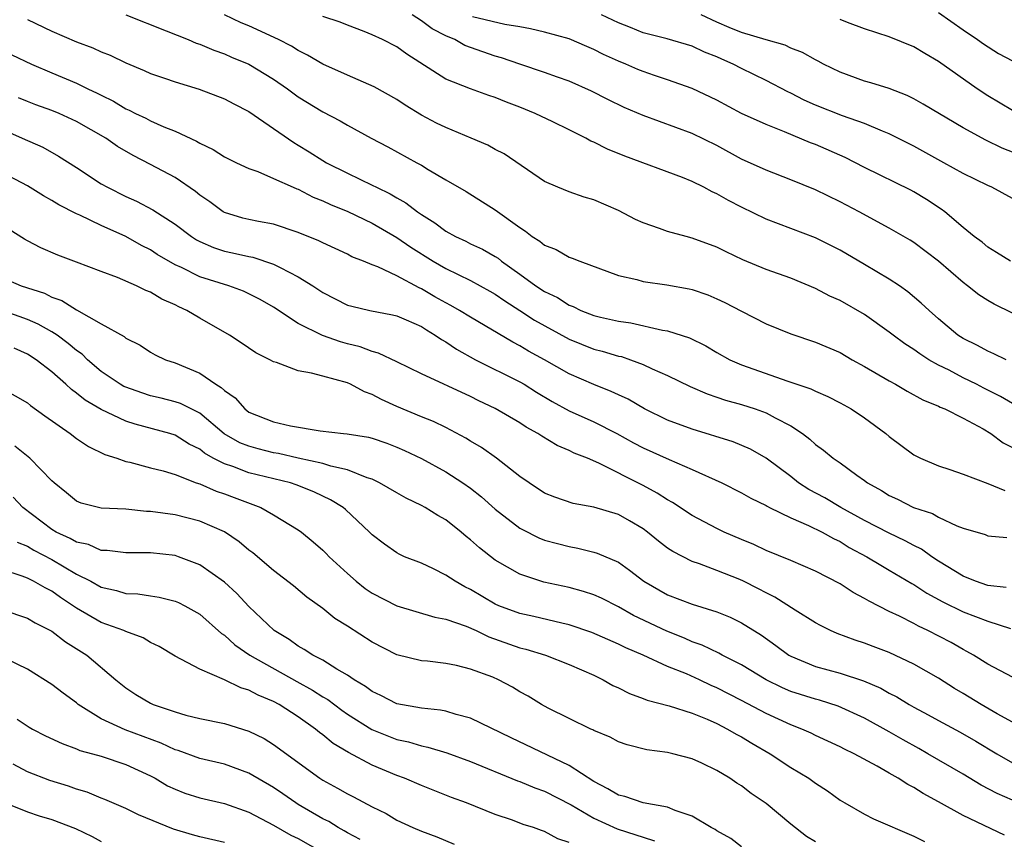
# Model space of a CAD drawing. Units: inches. Extents: x 2628000 to 2631000, y 1503000 to 1506000.
# Drawn here: x 2628740 to 2628820, y 1503068 to 1503135 of the extents above; entities that cross this region are included whole.
import ezdxf

# ---------------------------------------------------------------- set-up
doc = ezdxf.new("R2010")
doc.units = ezdxf.units.IN
doc.header["$MEASUREMENT"] = 0
doc.layers.add('LD26281503_2ft', color=61, linetype='Continuous')

msp = doc.modelspace()

# ---------------------------------------------------------------- linework, layer by layer
at = {"layer": 'LD26281503_2ft'}
for points, elevation in [([(2628749, 1503134.996), (2628752.281, 1503133.719), (2628754.061, 1503133), (2628754.717, 1503132.717), (2628755, 1503132.627), (2628756.134, 1503132.134), (2628757, 1503131.842), (2628757.579, 1503131.579), (2628759, 1503130.992), (2628761, 1503129.776), (2628762.116, 1503129), (2628763, 1503128.342), (2628765, 1503127.121), (2628766.399, 1503126.399), (2628767, 1503126.041), (2628768.916, 1503125), (2628770.284, 1503124.284), (2628772.626, 1503123), (2628773, 1503122.792), (2628773.556, 1503122.444), (2628775, 1503121.595), (2628776.648, 1503120.648), (2628779, 1503119.182), (2628781, 1503117.724), (2628781.445, 1503117.445), (2628782.007, 1503117), (2628782.619, 1503116.619), (2628783, 1503116.29), (2628783.938, 1503115.938), (2628785, 1503115.323), (2628785.249, 1503115.249), (2628785.862, 1503115), (2628789, 1503113.84), (2628790.493, 1503113.507), (2628791, 1503113.351), (2628792.924, 1503113.076), (2628794.751, 1503112.751), (2628795, 1503112.696), (2628796.257, 1503112.257), (2628797, 1503111.953), (2628797.649, 1503111.649), (2628799, 1503110.929), (2628801, 1503109.906), (2628803, 1503109.087), (2628805, 1503108.41), (2628807, 1503107.571), (2628807.995, 1503107), (2628809, 1503106.454), (2628811, 1503105.27), (2628811.497, 1503105), (2628812.444, 1503104.444), (2628813.735, 1503103.735), (2628815, 1503103.226), (2628815.144, 1503103.144), (2628815.513, 1503103), (2628817, 1503102.247), (2628818.629, 1503101.371), (2628819.245, 1503101), (2628820.254, 1503100.254), (2628821, 1503099.863)], 8956), ([(2628821, 1503103.432), (2628820.021, 1503104.021), (2628818.681, 1503104.682), (2628818.089, 1503105), (2628817, 1503105.535), (2628815.861, 1503106.139), (2628815, 1503106.565), (2628814.219, 1503107), (2628813.47, 1503107.47), (2628813, 1503107.826), (2628812.276, 1503108.276), (2628811.306, 1503109), (2628811, 1503109.246), (2628809, 1503110.665), (2628807, 1503111.794), (2628806.166, 1503112.166), (2628805, 1503112.773), (2628803, 1503113.616), (2628801, 1503114.337), (2628799.111, 1503115.111), (2628797.753, 1503115.753), (2628797, 1503116.145), (2628795, 1503116.88), (2628794.492, 1503117), (2628793, 1503117.4), (2628792.353, 1503117.646), (2628791, 1503118.108), (2628790.396, 1503118.396), (2628789, 1503119.12), (2628787, 1503119.988), (2628786.208, 1503120.208), (2628785, 1503120.624), (2628784.08, 1503121), (2628783, 1503121.485), (2628779.713, 1503123.713), (2628779, 1503124.071), (2628778.41, 1503124.41), (2628777.049, 1503125), (2628775, 1503125.845), (2628774.223, 1503126.223), (2628773, 1503126.868), (2628771.673, 1503127.673), (2628771, 1503128.125), (2628769.159, 1503129.159), (2628767, 1503130.097), (2628765, 1503130.996), (2628763.745, 1503131.745), (2628763, 1503132.104), (2628762.458, 1503132.458), (2628761.403, 1503133), (2628759, 1503134.105), (2628758.368, 1503134.368), (2628757, 1503135.017)], 8958), ([(2628820.501, 1503107), (2628819.488, 1503107.488), (2628819, 1503107.682), (2628818.16, 1503108.16), (2628817, 1503108.722), (2628816.571, 1503109), (2628815, 1503110.324), (2628814.234, 1503111), (2628813.602, 1503111.602), (2628812.515, 1503112.515), (2628811.824, 1503113), (2628811, 1503113.553), (2628809, 1503114.743), (2628807, 1503115.903), (2628805, 1503116.898), (2628801, 1503118.401), (2628799, 1503119.38), (2628797.93, 1503119.93), (2628797, 1503120.477), (2628796.627, 1503120.627), (2628795.953, 1503121), (2628795, 1503121.476), (2628794.216, 1503121.785), (2628789.536, 1503123.536), (2628788.108, 1503124.108), (2628787, 1503124.667), (2628786.76, 1503124.76), (2628786.35, 1503125), (2628785, 1503125.678), (2628783.672, 1503126.328), (2628782.252, 1503127), (2628781, 1503127.508), (2628779.912, 1503127.912), (2628779, 1503128.292), (2628778.466, 1503128.466), (2628777, 1503129.001), (2628775, 1503129.785), (2628771.818, 1503131.818), (2628771, 1503132.416), (2628769.841, 1503133), (2628769, 1503133.385), (2628768.347, 1503133.654), (2628767, 1503134.157), (2628766.406, 1503134.406), (2628765, 1503134.885)], 8960), ([(2628821, 1503110.769), (2628819.511, 1503111.51), (2628819, 1503111.798), (2628818.266, 1503112.266), (2628817.361, 1503113), (2628817, 1503113.266), (2628815, 1503114.995), (2628813, 1503116.526), (2628812.71, 1503116.71), (2628811, 1503117.689), (2628808.565, 1503119), (2628807, 1503119.83), (2628805, 1503120.798), (2628803, 1503121.61), (2628801, 1503122.383), (2628799, 1503123.297), (2628797, 1503124.394), (2628795, 1503125.384), (2628791, 1503126.839), (2628789.479, 1503127.479), (2628788.134, 1503128.134), (2628786.814, 1503128.814), (2628785, 1503129.617), (2628784.06, 1503129.939), (2628783, 1503130.337), (2628781, 1503131.004), (2628779.518, 1503131.518), (2628779, 1503131.659), (2628777.994, 1503131.994), (2628776.529, 1503132.529), (2628775.712, 1503133), (2628775, 1503133.305), (2628773.876, 1503133.876), (2628773, 1503134.523), (2628772.26, 1503135)], 8962), ([(2628820.846, 1503115), (2628819.719, 1503115.719), (2628819, 1503116.133), (2628818.534, 1503116.535), (2628817.907, 1503117), (2628817, 1503117.727), (2628815.51, 1503119), (2628815.224, 1503119.224), (2628814.022, 1503120.022), (2628813, 1503120.638), (2628812.762, 1503120.762), (2628809, 1503122.619), (2628807.418, 1503123.418), (2628805, 1503124.47), (2628804.615, 1503124.615), (2628802.494, 1503125.506), (2628801, 1503126.092), (2628799.002, 1503127.002), (2628797, 1503128.066), (2628795, 1503129.028), (2628793, 1503129.735), (2628791.921, 1503130.079), (2628791, 1503130.394), (2628790.569, 1503130.569), (2628789.604, 1503131), (2628789, 1503131.243), (2628787.794, 1503131.794), (2628787, 1503132.204), (2628786.428, 1503132.428), (2628785, 1503133.065), (2628783, 1503133.613), (2628781.874, 1503133.874), (2628781, 1503134.04), (2628779.776, 1503134.224), (2628777.153, 1503134.847)], 8964), ([(2628821, 1503120.083), (2628819.325, 1503121), (2628819, 1503121.141), (2628817, 1503122.121), (2628815.44, 1503123), (2628813, 1503124.334), (2628811, 1503125.34), (2628810.449, 1503125.551), (2628809, 1503126.177), (2628807.201, 1503126.799), (2628805, 1503127.665), (2628804.082, 1503128.082), (2628803, 1503128.637), (2628802.75, 1503128.749), (2628801, 1503129.67), (2628799, 1503130.648), (2628798.324, 1503131), (2628797.397, 1503131.397), (2628797, 1503131.59), (2628795.985, 1503131.985), (2628795, 1503132.452), (2628792.952, 1503133.048), (2628791, 1503133.55), (2628789.979, 1503133.979), (2628789, 1503134.353), (2628787.62, 1503135)], 8966), ([(2628821.618, 1503123.618), (2628820.181, 1503124.182), (2628818.829, 1503124.829), (2628817, 1503125.842), (2628813.758, 1503127.758), (2628813, 1503128.189), (2628812.459, 1503128.459), (2628811, 1503129.019), (2628809.497, 1503129.497), (2628809, 1503129.629), (2628807, 1503130.339), (2628805.658, 1503131), (2628805.237, 1503131.237), (2628805, 1503131.348), (2628803.958, 1503131.958), (2628803, 1503132.313), (2628802.536, 1503132.537), (2628801, 1503132.972), (2628799, 1503133.573), (2628797.986, 1503133.986), (2628797, 1503134.409), (2628795.735, 1503135)], 8968), ([(2628815, 1503135.19), (2628817, 1503133.791), (2628818.167, 1503133), (2628818.642, 1503132.642), (2628819.88, 1503131.88), (2628821, 1503131.276)], 8972), ([(2628741, 1503134.629), (2628743, 1503133.67), (2628745, 1503132.805), (2628746.328, 1503132.328), (2628747, 1503132.008), (2628747.73, 1503131.729), (2628749, 1503131.1), (2628750.493, 1503130.493), (2628751, 1503130.248), (2628752.126, 1503129.874), (2628753, 1503129.56), (2628754.964, 1503128.964), (2628757, 1503128.18), (2628757.77, 1503127.769), (2628759, 1503127.168), (2628762.637, 1503124.637), (2628763, 1503124.435), (2628763.891, 1503123.891), (2628765, 1503123.178), (2628765.306, 1503123), (2628767, 1503122.146), (2628769, 1503121.184), (2628769.346, 1503121), (2628770.471, 1503120.471), (2628771, 1503120.146), (2628771.744, 1503119.744), (2628772.688, 1503119), (2628773, 1503118.786), (2628774.104, 1503118.104), (2628775, 1503117.427), (2628775.768, 1503117), (2628776.614, 1503116.614), (2628777, 1503116.414), (2628777.975, 1503115.975), (2628779, 1503115.378), (2628779.233, 1503115.233), (2628779.511, 1503115), (2628781, 1503113.957), (2628782.302, 1503113), (2628783, 1503112.542), (2628784.051, 1503112.051), (2628785, 1503111.432), (2628785.322, 1503111.322), (2628785.944, 1503111), (2628787, 1503110.589), (2628787.553, 1503110.447), (2628789, 1503110.124), (2628790.001, 1503110.001), (2628792.594, 1503109.406), (2628793, 1503109.353), (2628794.773, 1503108.773), (2628796.113, 1503108.113), (2628797, 1503107.587), (2628798.043, 1503107), (2628799, 1503106.573), (2628802.751, 1503105.249), (2628804.625, 1503104.625), (2628805, 1503104.43), (2628806.01, 1503104.01), (2628807, 1503103.499), (2628807.895, 1503103), (2628809, 1503102.274), (2628810.725, 1503101), (2628811, 1503100.764), (2628813, 1503099.262), (2628813.529, 1503099), (2628815, 1503098.379), (2628815.928, 1503098.072), (2628817, 1503097.691), (2628819, 1503096.934), (2628820.382, 1503096.382)], 8954), ([(2628821, 1503127.235), (2628819, 1503128.443), (2628818.151, 1503129), (2628815, 1503131.229), (2628813.88, 1503131.88), (2628813, 1503132.419), (2628811, 1503133.214), (2628809, 1503133.865), (2628807.606, 1503134.394), (2628807, 1503134.638)], 8970), ([(2628739.75, 1503131.75), (2628741.344, 1503131), (2628743, 1503130.287), (2628745, 1503129.454), (2628745.921, 1503129), (2628746.658, 1503128.658), (2628747, 1503128.474), (2628747.992, 1503127.992), (2628749, 1503127.374), (2628749.269, 1503127.269), (2628749.778, 1503127), (2628750.61, 1503126.61), (2628751, 1503126.399), (2628752.097, 1503125.903), (2628753, 1503125.553), (2628754.741, 1503124.741), (2628755, 1503124.575), (2628756.081, 1503124.081), (2628757, 1503123.482), (2628757.977, 1503123), (2628759, 1503122.522), (2628759.729, 1503122.271), (2628761, 1503121.728), (2628762.596, 1503121), (2628762.876, 1503120.877), (2628763, 1503120.839), (2628764.203, 1503120.203), (2628765, 1503119.898), (2628765.609, 1503119.609), (2628767.033, 1503119.033), (2628769, 1503118.096), (2628771, 1503116.923), (2628772.133, 1503116.133), (2628773.947, 1503115), (2628775, 1503114.395), (2628777, 1503113.427), (2628778.56, 1503112.561), (2628779, 1503112.308), (2628779.768, 1503111.768), (2628781, 1503110.987), (2628782.2, 1503110.2), (2628785, 1503108.663), (2628787, 1503107.862), (2628787.691, 1503107.69), (2628789, 1503107.296), (2628789.247, 1503107.247), (2628789.978, 1503107), (2628791, 1503106.613), (2628791.735, 1503106.265), (2628793, 1503105.719), (2628794.83, 1503104.83), (2628796.218, 1503104.218), (2628797, 1503103.96), (2628797.703, 1503103.703), (2628799, 1503103.354), (2628800.108, 1503103), (2628801, 1503102.684), (2628801.723, 1503102.277), (2628803, 1503101.629), (2628803.965, 1503101), (2628804.555, 1503100.555), (2628805, 1503100.123), (2628805.659, 1503099.658), (2628806.45, 1503099), (2628807, 1503098.626), (2628808.368, 1503097.632), (2628809, 1503097.191), (2628809.243, 1503097), (2628810.368, 1503096.368), (2628811, 1503095.966), (2628811.662, 1503095.663), (2628812.977, 1503095), (2628814.501, 1503094.501), (2628815, 1503094.213), (2628816.493, 1503093.507), (2628817, 1503093.32), (2628818.797, 1503092.797), (2628819, 1503092.706), (2628820.554, 1503092.554)], 8952), ([(2628820.486, 1503088.486), (2628819, 1503088.657), (2628818.013, 1503089), (2628817, 1503089.417), (2628815, 1503090.645), (2628814.458, 1503091), (2628813.609, 1503091.609), (2628813, 1503091.901), (2628812.298, 1503092.298), (2628811, 1503092.899), (2628809, 1503093.94), (2628807.068, 1503095), (2628805.769, 1503095.769), (2628804.46, 1503096.46), (2628803.635, 1503097), (2628803, 1503097.501), (2628801.012, 1503099.012), (2628799.727, 1503099.727), (2628798.316, 1503100.316), (2628795, 1503101.345), (2628793, 1503102.096), (2628791.121, 1503103), (2628789.784, 1503103.784), (2628789, 1503104.142), (2628788.427, 1503104.427), (2628787, 1503104.972), (2628785, 1503105.844), (2628782.992, 1503107), (2628781.703, 1503107.703), (2628781, 1503108.13), (2628780.418, 1503108.418), (2628777, 1503110.44), (2628776.101, 1503111), (2628775.401, 1503111.401), (2628775, 1503111.605), (2628774.105, 1503112.105), (2628773, 1503112.755), (2628772.824, 1503112.824), (2628771, 1503113.806), (2628769.458, 1503114.541), (2628769, 1503114.706), (2628768.305, 1503115), (2628767.364, 1503115.364), (2628767, 1503115.568), (2628765, 1503116.483), (2628764.666, 1503116.666), (2628763, 1503117.332), (2628761, 1503117.998), (2628759.777, 1503118.223), (2628759, 1503118.387), (2628758.506, 1503118.506), (2628757, 1503118.942), (2628756.9, 1503119), (2628755.809, 1503119.809), (2628755, 1503120.367), (2628754.664, 1503120.664), (2628753, 1503121.796), (2628751, 1503122.859), (2628749.586, 1503123.586), (2628748.324, 1503124.324), (2628747.364, 1503125), (2628745, 1503126.354), (2628743.585, 1503127), (2628743, 1503127.237), (2628741.696, 1503127.697), (2628741, 1503127.968), (2628740.274, 1503128.275)], 8950), ([(2628739, 1503125.682), (2628740.59, 1503125), (2628742.248, 1503124.248), (2628743.534, 1503123.534), (2628745, 1503122.599), (2628747, 1503121.295), (2628747.501, 1503121), (2628749, 1503120.251), (2628749.865, 1503119.865), (2628751.183, 1503119.183), (2628753, 1503118.013), (2628754.333, 1503117), (2628754.734, 1503116.734), (2628755, 1503116.594), (2628756.107, 1503116.107), (2628757, 1503115.803), (2628757.672, 1503115.672), (2628759, 1503115.368), (2628759.313, 1503115.313), (2628761, 1503114.767), (2628761.524, 1503114.476), (2628763, 1503113.737), (2628764.172, 1503113), (2628765, 1503112.448), (2628767, 1503111.44), (2628767.34, 1503111.34), (2628768.821, 1503111), (2628770.652, 1503110.652), (2628771, 1503110.564), (2628771.753, 1503110.247), (2628773, 1503109.686), (2628773.413, 1503109.413), (2628774.123, 1503109), (2628774.633, 1503108.633), (2628775, 1503108.438), (2628775.852, 1503107.853), (2628777.4, 1503107), (2628781, 1503105.209), (2628781.358, 1503105), (2628782.361, 1503104.361), (2628783.614, 1503103.613), (2628785, 1503102.843), (2628787, 1503101.954), (2628788.874, 1503101), (2628790.237, 1503100.237), (2628791, 1503099.833), (2628793.117, 1503098.883), (2628795, 1503098.092), (2628797.397, 1503097), (2628799, 1503096.198), (2628799.757, 1503095.757), (2628801, 1503095.16), (2628801.094, 1503095.094), (2628801.283, 1503095), (2628803, 1503094.165), (2628804.453, 1503093.546), (2628805.551, 1503093), (2628806.465, 1503092.465), (2628807, 1503092.223), (2628807.756, 1503091.756), (2628809.165, 1503091), (2628810.302, 1503090.302), (2628811, 1503089.917), (2628812.824, 1503088.824), (2628813, 1503088.731), (2628814.046, 1503088.046), (2628815.345, 1503087.345), (2628817, 1503086.531), (2628819, 1503085.764), (2628820.841, 1503085.159)], 8948), ([(2628821, 1503081.205), (2628819, 1503082.271), (2628817.845, 1503083), (2628817.309, 1503083.309), (2628817, 1503083.452), (2628816.018, 1503084.018), (2628814.141, 1503085), (2628813.366, 1503085.366), (2628813, 1503085.571), (2628811.832, 1503086.168), (2628811, 1503086.56), (2628809.374, 1503087.374), (2628809, 1503087.615), (2628808.079, 1503088.079), (2628807, 1503088.796), (2628805, 1503089.836), (2628803, 1503090.703), (2628801, 1503091.513), (2628799.991, 1503091.991), (2628799, 1503092.396), (2628797.593, 1503093), (2628797, 1503093.282), (2628795, 1503094.336), (2628793.396, 1503095.396), (2628793, 1503095.606), (2628792.162, 1503096.162), (2628791, 1503096.778), (2628787.402, 1503098.598), (2628786.489, 1503099), (2628785.419, 1503099.419), (2628785, 1503099.635), (2628784.028, 1503100.028), (2628782.783, 1503100.783), (2628782.467, 1503101), (2628781.507, 1503101.507), (2628781, 1503101.864), (2628779, 1503103.036), (2628777.668, 1503103.668), (2628777, 1503104.007), (2628773, 1503105.863), (2628771, 1503106.839), (2628769.53, 1503107.53), (2628769, 1503107.654), (2628768.036, 1503108.036), (2628767, 1503108.288), (2628766.445, 1503108.445), (2628764.966, 1503108.966), (2628763, 1503109.95), (2628761, 1503111.269), (2628759.901, 1503111.901), (2628759, 1503112.358), (2628758.559, 1503112.559), (2628757.35, 1503113), (2628755, 1503113.742), (2628753.521, 1503114.479), (2628753, 1503114.713), (2628751.556, 1503115.556), (2628751, 1503115.918), (2628750.279, 1503116.279), (2628749.002, 1503117.002), (2628747, 1503117.903), (2628745.265, 1503118.735), (2628745, 1503118.847), (2628743.569, 1503119.569), (2628743, 1503119.929), (2628742.299, 1503120.299), (2628741, 1503121.126), (2628739, 1503122.188)], 8946), ([(2628821, 1503077.549), (2628819.766, 1503078.234), (2628818.454, 1503079), (2628817, 1503079.9), (2628816.306, 1503080.306), (2628815, 1503081.137), (2628813, 1503082.281), (2628811, 1503083.216), (2628809.7, 1503083.7), (2628809, 1503083.978), (2628808.228, 1503084.228), (2628806.769, 1503084.769), (2628806.239, 1503085), (2628805.406, 1503085.406), (2628805, 1503085.627), (2628803.35, 1503086.649), (2628801.713, 1503087.712), (2628801, 1503088.054), (2628800.39, 1503088.39), (2628799.172, 1503089), (2628798.859, 1503089.141), (2628797, 1503089.888), (2628795.585, 1503090.415), (2628795, 1503090.604), (2628793.409, 1503091.409), (2628793, 1503091.688), (2628792.252, 1503092.252), (2628791.355, 1503093), (2628791, 1503093.263), (2628789.914, 1503093.914), (2628789, 1503094.417), (2628787, 1503095.032), (2628785.329, 1503095.329), (2628783.836, 1503095.836), (2628783, 1503096.171), (2628781.744, 1503097), (2628781, 1503097.525), (2628779.106, 1503099), (2628777.874, 1503099.875), (2628777, 1503100.386), (2628776.624, 1503100.624), (2628775, 1503101.498), (2628773.984, 1503101.984), (2628773, 1503102.356), (2628771, 1503103.195), (2628769.761, 1503103.761), (2628769, 1503104.181), (2628768.376, 1503104.376), (2628767.249, 1503105), (2628767, 1503105.108), (2628765, 1503105.651), (2628764.082, 1503105.917), (2628763, 1503106.099), (2628761.237, 1503106.763), (2628761, 1503106.823), (2628760.687, 1503107), (2628759.554, 1503107.554), (2628758.373, 1503108.373), (2628757.414, 1503109), (2628755, 1503110.37), (2628753.949, 1503111), (2628753.291, 1503111.291), (2628753, 1503111.444), (2628751.919, 1503111.919), (2628751, 1503112.475), (2628750.616, 1503112.616), (2628749.854, 1503113), (2628748.331, 1503113.669), (2628747, 1503114.153), (2628745, 1503114.923), (2628743.483, 1503115.483), (2628742.098, 1503116.098), (2628741, 1503116.651), (2628740.779, 1503116.779), (2628739, 1503117.908)], 8944), ([(2628739, 1503113.649), (2628740.496, 1503113), (2628742.393, 1503112.393), (2628743, 1503112.091), (2628743.812, 1503111.812), (2628745, 1503111.058), (2628747, 1503109.915), (2628748.871, 1503108.871), (2628749, 1503108.751), (2628750.168, 1503108.168), (2628751, 1503107.616), (2628751.388, 1503107.388), (2628752.218, 1503107), (2628753, 1503106.742), (2628755, 1503105.912), (2628756.313, 1503105), (2628756.75, 1503104.749), (2628757, 1503104.49), (2628757.889, 1503103.889), (2628758.654, 1503103), (2628759, 1503102.746), (2628761, 1503101.959), (2628762.375, 1503101.624), (2628764.791, 1503101.209), (2628766.682, 1503101), (2628766.979, 1503100.979), (2628768.71, 1503100.71), (2628769, 1503100.629), (2628770.208, 1503100.208), (2628771, 1503099.896), (2628771.622, 1503099.622), (2628773, 1503098.971), (2628775, 1503097.878), (2628776.355, 1503097), (2628777, 1503096.552), (2628777.872, 1503095.872), (2628779, 1503094.872), (2628781, 1503093.321), (2628781.202, 1503093.202), (2628782.529, 1503092.529), (2628783, 1503092.351), (2628784.063, 1503092.063), (2628785, 1503091.821), (2628785.704, 1503091.704), (2628787, 1503091.378), (2628787.29, 1503091.291), (2628789, 1503090.542), (2628789.911, 1503089.91), (2628791.065, 1503089), (2628793, 1503087.895), (2628795, 1503087.131), (2628797, 1503086.512), (2628798.077, 1503086.076), (2628799, 1503085.626), (2628800.622, 1503084.622), (2628801.788, 1503083.788), (2628802.839, 1503083), (2628803, 1503082.907), (2628805, 1503082.091), (2628807, 1503081.543), (2628808.912, 1503080.912), (2628810.32, 1503080.32), (2628811, 1503079.926), (2628811.619, 1503079.619), (2628812.618, 1503079), (2628813, 1503078.783), (2628814.166, 1503078.166), (2628815, 1503077.688), (2628816.752, 1503076.752), (2628818.024, 1503076.024), (2628819.728, 1503075), (2628821, 1503074.263)], 8942), ([(2628821, 1503071.237), (2628819.772, 1503071.772), (2628818.456, 1503072.456), (2628817, 1503073.329), (2628814.127, 1503075), (2628813.411, 1503075.411), (2628812.116, 1503076.116), (2628811, 1503076.78), (2628809, 1503077.897), (2628806.862, 1503078.862), (2628805.339, 1503079.339), (2628805, 1503079.423), (2628803, 1503080.062), (2628802.342, 1503080.342), (2628801.002, 1503081), (2628799, 1503082.207), (2628797.419, 1503083), (2628797.154, 1503083.154), (2628795.81, 1503083.81), (2628795, 1503084.091), (2628794.372, 1503084.372), (2628792.941, 1503084.94), (2628790.233, 1503086.233), (2628789, 1503086.917), (2628787.618, 1503087.618), (2628787, 1503087.901), (2628786.175, 1503088.175), (2628785, 1503088.499), (2628782.943, 1503088.943), (2628781, 1503089.568), (2628779, 1503090.715), (2628777.713, 1503091.713), (2628777, 1503092.367), (2628776.643, 1503092.643), (2628776.234, 1503093), (2628775, 1503093.981), (2628774.347, 1503094.347), (2628773.3, 1503095), (2628773, 1503095.163), (2628771.756, 1503095.756), (2628771, 1503096.174), (2628769.602, 1503097), (2628769, 1503097.292), (2628768.592, 1503097.408), (2628767, 1503098.055), (2628765.655, 1503098.345), (2628765, 1503098.562), (2628763, 1503099.009), (2628761.388, 1503099.388), (2628761, 1503099.447), (2628759.757, 1503099.757), (2628759, 1503099.965), (2628758.256, 1503100.256), (2628756.984, 1503100.984), (2628755, 1503102.647), (2628753.433, 1503103.433), (2628753, 1503103.575), (2628751.87, 1503103.87), (2628751, 1503104.066), (2628750.297, 1503104.297), (2628749, 1503104.755), (2628748.833, 1503104.832), (2628748.547, 1503105), (2628747, 1503106.044), (2628745.877, 1503107), (2628745.439, 1503107.439), (2628745, 1503107.741), (2628744.326, 1503108.326), (2628743.418, 1503109), (2628743, 1503109.272), (2628741.891, 1503109.891), (2628741, 1503110.27), (2628737.519, 1503111.519)], 8940), ([(2628820.369, 1503068.369), (2628817, 1503069.983), (2628815, 1503071.1), (2628813.756, 1503071.756), (2628813, 1503072.261), (2628812.498, 1503072.498), (2628811.736, 1503073), (2628811, 1503073.409), (2628810.017, 1503073.983), (2628808.156, 1503075), (2628807.366, 1503075.366), (2628807, 1503075.563), (2628805, 1503076.479), (2628804.656, 1503076.656), (2628803.899, 1503077), (2628803, 1503077.341), (2628801, 1503078.26), (2628799, 1503079.33), (2628797, 1503080.351), (2628796.54, 1503080.541), (2628795.576, 1503081), (2628794.526, 1503081.474), (2628793, 1503082.085), (2628791.009, 1503083), (2628789.593, 1503083.593), (2628789, 1503083.907), (2628786.853, 1503084.853), (2628785, 1503085.474), (2628784.404, 1503085.596), (2628782.136, 1503086.136), (2628781, 1503086.375), (2628779.298, 1503087), (2628779, 1503087.131), (2628777, 1503088.323), (2628776.542, 1503088.542), (2628775.742, 1503089), (2628775, 1503089.51), (2628773.995, 1503090.005), (2628773, 1503090.461), (2628771.638, 1503091), (2628771.195, 1503091.195), (2628771, 1503091.305), (2628770.009, 1503092.009), (2628769, 1503092.783), (2628768.791, 1503093), (2628766.838, 1503094.838), (2628766.639, 1503095), (2628765.628, 1503095.628), (2628765, 1503095.909), (2628764.265, 1503096.265), (2628762.837, 1503096.837), (2628762.367, 1503097), (2628759, 1503097.823), (2628757.687, 1503098.313), (2628757, 1503098.528), (2628756.1, 1503099), (2628755.398, 1503099.398), (2628755, 1503099.721), (2628754.15, 1503100.15), (2628753, 1503100.859), (2628752.568, 1503101), (2628749.76, 1503101.76), (2628749, 1503102.02), (2628747, 1503102.957), (2628745.702, 1503103.702), (2628745, 1503104.29), (2628744.577, 1503104.577), (2628744.135, 1503105), (2628743, 1503106.012), (2628741.71, 1503107), (2628741, 1503107.454), (2628739.927, 1503107.927)], 8938), ([(2628739, 1503104.624), (2628741, 1503103.483), (2628741.268, 1503103.268), (2628742.432, 1503102.432), (2628744.48, 1503101), (2628745, 1503100.602), (2628745.958, 1503099.958), (2628747.305, 1503099.305), (2628748.272, 1503099), (2628749, 1503098.736), (2628749.332, 1503098.668), (2628751, 1503098.215), (2628752.035, 1503097.965), (2628753, 1503097.663), (2628754.723, 1503097), (2628755, 1503096.908), (2628756.323, 1503096.323), (2628757, 1503096.103), (2628757.81, 1503095.81), (2628759.955, 1503095), (2628761, 1503094.412), (2628763, 1503093.185), (2628763.253, 1503093), (2628764.218, 1503092.218), (2628765, 1503091.532), (2628765.27, 1503091.27), (2628765.514, 1503091), (2628767, 1503089.622), (2628767.711, 1503089), (2628768.424, 1503088.424), (2628769, 1503088.032), (2628771, 1503086.998), (2628774.095, 1503086.095), (2628775, 1503085.936), (2628776.647, 1503085.353), (2628777.443, 1503085), (2628778.49, 1503084.49), (2628781, 1503083.606), (2628781.491, 1503083.491), (2628783.072, 1503083), (2628785, 1503082.253), (2628787, 1503081.375), (2628787.762, 1503081), (2628788.545, 1503080.545), (2628789, 1503080.343), (2628789.892, 1503079.893), (2628791, 1503079.487), (2628791.344, 1503079.344), (2628793.116, 1503078.884), (2628795, 1503078.288), (2628796.202, 1503077.798), (2628797, 1503077.444), (2628797.87, 1503077), (2628798.572, 1503076.572), (2628799, 1503076.355), (2628799.842, 1503075.841), (2628801.319, 1503075), (2628803, 1503073.886), (2628804.457, 1503073), (2628805, 1503072.612), (2628805.978, 1503071.978), (2628807, 1503071.233), (2628807.379, 1503071), (2628809, 1503070.075), (2628809.721, 1503069.721), (2628813, 1503068.296), (2628813.862, 1503067.862)], 8936), ([(2628805, 1503067.853), (2628804.269, 1503068.269), (2628803, 1503069.276), (2628801, 1503070.96), (2628799.772, 1503071.773), (2628799, 1503072.388), (2628798.618, 1503072.618), (2628798.057, 1503073), (2628797, 1503073.63), (2628795.778, 1503074.222), (2628795, 1503074.578), (2628793.422, 1503075), (2628793, 1503075.099), (2628791.307, 1503075.307), (2628789.712, 1503075.711), (2628789, 1503075.961), (2628788.336, 1503076.336), (2628787, 1503076.889), (2628786.934, 1503076.934), (2628786.767, 1503077), (2628785, 1503077.854), (2628783.298, 1503078.702), (2628782.753, 1503079), (2628781.664, 1503079.664), (2628781, 1503080.027), (2628780.392, 1503080.392), (2628779.271, 1503081), (2628778.797, 1503081.203), (2628777, 1503081.864), (2628775.851, 1503082.149), (2628775, 1503082.323), (2628773.497, 1503082.503), (2628773, 1503082.548), (2628771, 1503083.034), (2628769, 1503084.066), (2628767, 1503085.363), (2628765.983, 1503085.983), (2628765, 1503086.782), (2628763.71, 1503087.71), (2628762.624, 1503088.624), (2628761, 1503089.885), (2628759.316, 1503091.316), (2628759, 1503091.541), (2628758.207, 1503092.207), (2628757, 1503093.016), (2628755, 1503093.888), (2628753, 1503094.39), (2628751, 1503094.676), (2628750.683, 1503094.683), (2628749, 1503094.854), (2628747, 1503094.952), (2628745.358, 1503095.358), (2628745, 1503095.515), (2628744.192, 1503096.192), (2628743.17, 1503097), (2628743, 1503097.152), (2628741.206, 1503099), (2628739.978, 1503099.978)], 8934), ([(2628799, 1503067.427), (2628798.123, 1503068.123), (2628797, 1503068.735), (2628796.847, 1503068.847), (2628796.546, 1503069), (2628795, 1503069.922), (2628793.62, 1503070.38), (2628793, 1503070.662), (2628791.005, 1503070.995), (2628789.513, 1503071.513), (2628789, 1503071.628), (2628788.156, 1503072.156), (2628787, 1503072.74), (2628785, 1503074.032), (2628780.285, 1503076.285), (2628777, 1503077.888), (2628775.813, 1503078.187), (2628775, 1503078.45), (2628774.543, 1503078.543), (2628773, 1503078.696), (2628771, 1503079.046), (2628769.714, 1503079.714), (2628769, 1503080.039), (2628768.46, 1503080.46), (2628767.549, 1503081), (2628767, 1503081.382), (2628766.129, 1503081.871), (2628765, 1503082.584), (2628764.188, 1503083), (2628763.474, 1503083.474), (2628763, 1503083.728), (2628762.269, 1503084.269), (2628761.042, 1503085), (2628759, 1503086.945), (2628758.007, 1503088.007), (2628757, 1503088.927), (2628755, 1503090.348), (2628753.283, 1503091), (2628753, 1503091.094), (2628751, 1503091.325), (2628749, 1503091.313), (2628747.495, 1503091.495), (2628747, 1503091.5), (2628745.977, 1503091.977), (2628745, 1503092.173), (2628744.484, 1503092.484), (2628743.35, 1503093), (2628743, 1503093.212), (2628740.643, 1503095), (2628739.843, 1503095.843)], 8932), ([(2628740.185, 1503092.185), (2628741, 1503091.859), (2628741.533, 1503091.533), (2628743, 1503090.784), (2628745, 1503089.588), (2628746.151, 1503089), (2628747, 1503088.519), (2628748.25, 1503088.25), (2628749, 1503088.016), (2628749.982, 1503087.982), (2628751, 1503087.817), (2628751.718, 1503087.718), (2628753, 1503087.388), (2628753.271, 1503087.271), (2628753.786, 1503087), (2628755, 1503086.318), (2628756.767, 1503084.767), (2628757, 1503084.621), (2628757.852, 1503083.852), (2628759.074, 1503083), (2628762.873, 1503080.873), (2628764.165, 1503080.165), (2628765, 1503079.621), (2628765.398, 1503079.398), (2628766.529, 1503078.529), (2628767, 1503078.206), (2628768.97, 1503076.97), (2628771, 1503076.147), (2628771.949, 1503075.949), (2628773, 1503075.624), (2628773.531, 1503075.531), (2628775.074, 1503075.074), (2628777, 1503074.356), (2628780.808, 1503072.808), (2628781, 1503072.745), (2628782.223, 1503072.223), (2628783, 1503071.942), (2628785.157, 1503070.843), (2628787, 1503069.772), (2628788.907, 1503068.907), (2628790.418, 1503068.418), (2628791, 1503068.21), (2628791.932, 1503067.932)], 8930), ([(2628785, 1503067.773), (2628784.094, 1503068.094), (2628783, 1503068.677), (2628782.754, 1503068.754), (2628782.105, 1503069), (2628781.261, 1503069.261), (2628780.406, 1503069.594), (2628779, 1503070.065), (2628776.67, 1503071), (2628775.454, 1503071.454), (2628773, 1503072.403), (2628771.621, 1503073), (2628771, 1503073.227), (2628769, 1503074.078), (2628767.088, 1503075.088), (2628765.83, 1503075.83), (2628765, 1503076.531), (2628764.726, 1503076.726), (2628764.407, 1503077), (2628763, 1503077.994), (2628761.456, 1503079), (2628761, 1503079.247), (2628759.745, 1503079.745), (2628759, 1503080.161), (2628758.339, 1503080.339), (2628757, 1503080.991), (2628755, 1503081.854), (2628753, 1503082.932), (2628751.699, 1503083.699), (2628751, 1503084.03), (2628750.397, 1503084.397), (2628749, 1503084.921), (2628748.836, 1503085), (2628747, 1503085.654), (2628745, 1503086.807), (2628743.686, 1503087.686), (2628743, 1503088.192), (2628742.457, 1503088.457), (2628741.51, 1503089), (2628741, 1503089.248), (2628740.576, 1503089.424), (2628739, 1503089.942)], 8928), ([(2628739, 1503086.685), (2628741, 1503086.017), (2628741.635, 1503085.635), (2628743, 1503084.95), (2628744.092, 1503084.092), (2628745.84, 1503083), (2628748.175, 1503081), (2628749, 1503080.34), (2628749.817, 1503079.817), (2628751, 1503079.097), (2628751.209, 1503079), (2628753, 1503078.388), (2628753.875, 1503078.125), (2628755, 1503077.852), (2628757, 1503077.444), (2628759, 1503076.836), (2628760.23, 1503076.23), (2628761, 1503075.754), (2628764.767, 1503073), (2628765, 1503072.849), (2628766.202, 1503072.202), (2628767, 1503071.738), (2628767.495, 1503071.495), (2628769, 1503070.694), (2628770.131, 1503070.131), (2628771, 1503069.608), (2628772.318, 1503069), (2628773, 1503068.704), (2628774.243, 1503068.243), (2628775.664, 1503067.664)], 8926), ([(2628768.019, 1503068.02), (2628767, 1503068.568), (2628766.74, 1503068.74), (2628766.248, 1503069), (2628765.478, 1503069.479), (2628765, 1503069.713), (2628763, 1503070.876), (2628762.799, 1503071), (2628761.745, 1503071.745), (2628761, 1503072.246), (2628759, 1503073.42), (2628757, 1503074.136), (2628755, 1503074.605), (2628753.246, 1503075.246), (2628753, 1503075.313), (2628751.866, 1503075.866), (2628748.95, 1503076.95), (2628747, 1503077.843), (2628745.136, 1503079), (2628745, 1503079.119), (2628743.907, 1503079.907), (2628743, 1503080.623), (2628741, 1503081.861), (2628739.33, 1503082.67)], 8924), ([(2628740.185, 1503077.815), (2628741.158, 1503077.158), (2628741.43, 1503077), (2628742.463, 1503076.463), (2628743.816, 1503075.816), (2628745, 1503075.405), (2628745.271, 1503075.271), (2628746.278, 1503075), (2628747, 1503074.786), (2628749, 1503074.133), (2628751, 1503073.203), (2628751.385, 1503073), (2628752.392, 1503072.392), (2628753, 1503072.106), (2628753.8, 1503071.8), (2628755, 1503071.418), (2628757, 1503070.946), (2628759, 1503070.244), (2628761, 1503069.2), (2628762.388, 1503068.388), (2628763, 1503068.098), (2628765, 1503066.985)], 8922), ([(2628757, 1503067.78), (2628755, 1503068.249), (2628754.41, 1503068.41), (2628752.869, 1503068.869), (2628750.023, 1503070.023), (2628749, 1503070.541), (2628747.282, 1503071.282), (2628747, 1503071.38), (2628745.865, 1503071.865), (2628745, 1503072.11), (2628744.354, 1503072.354), (2628742.832, 1503072.832), (2628741, 1503073.526), (2628739.845, 1503074.155)], 8920), ([(2628739.064, 1503071.064), (2628741, 1503070.274), (2628741.962, 1503069.962), (2628743, 1503069.66), (2628744.91, 1503068.91), (2628746.267, 1503068.267), (2628747, 1503067.873)], 8918)]:
    msp.add_lwpolyline(points, dxfattribs=dict(at, elevation=elevation))

doc.saveas('drawing.dxf')
